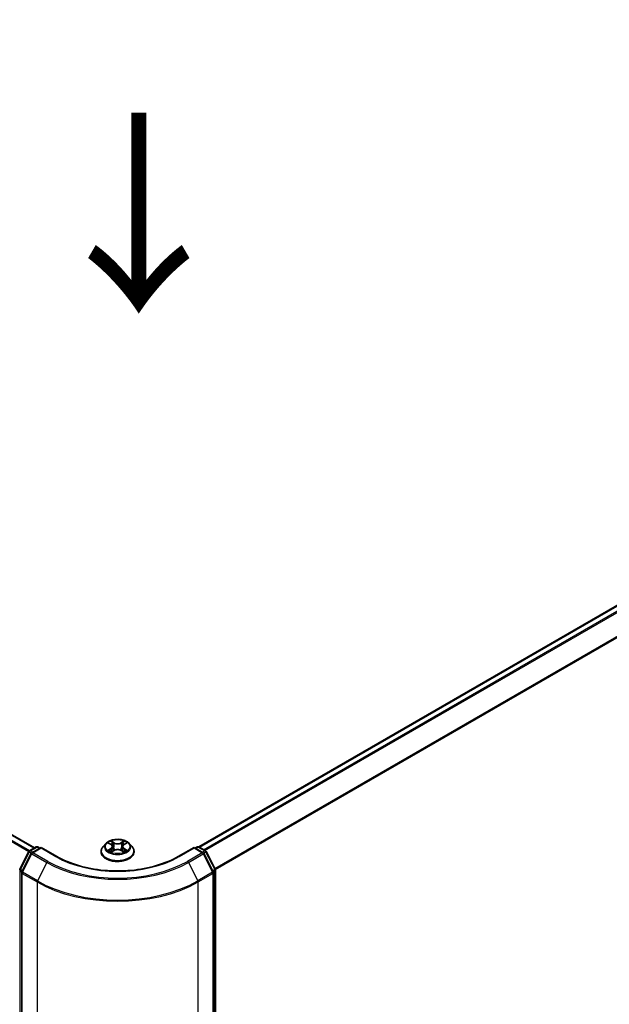
# Model space of a CAD drawing. Units: millimetres. Extents: x 0 to 10812, y 0 to 1967.
# Drawn here: x 198 to 235, y 408 to 470 of the extents above; entities that cross this region are included whole.
import ezdxf

# ---------------------------------------------------------------- set-up
doc = ezdxf.new("R2010")
doc.units = ezdxf.units.MM
doc.header["$LTSCALE"] = 2.5
doc.layers.get('Defpoints').update_dxf_attribs({"lineweight": 25})
for name, color, linetype, lineweight in [('Dimension (ISO)', 7, 'Continuous', 18), ('Symbol (ISO)', 7, 'Continuous', 18), ('Visible (ISO)', 7, 'Continuous', 35), ('Visible Narrow (ISO)', 7, 'Continuous', 25)]:
    doc.layers.add(name, color=color, linetype=linetype, lineweight=lineweight)
doc.styles.add('Note Text (TK)', font='MS PGothic.ttf')
doc.dimstyles.new('Default - Method 1b (TK)', dxfattribs={"dimscale": 2.5, "dimtxt": 2.5, "dimasz": 2.5, "dimexe": 1, "dimexo": 1.5, "dimgap": 1, "dimtad": 1, "dimrnd": 1e-08, "dimdsep": 46, "dimtxsty": 'Note Text (TK)', "dimcen": 0.09, "dimdle": 5, "dimclrd": 100, "dimclre": 100, "dimclrt": 7, "dimadec": 1, "dimazin": 1, "dimtfac": 1, "dimtmove": 0, "dimatfit": 3, "dimfxl": 1, "dimtolj": 1, "dimlwd": -1, "dimlwe": -1, "dimarcsym": 0})

# ---------------------------------------------------------------- blocks, each defined once
blk = doc.blocks.new('*D22')
at = {"layer": 'Defpoints', "color": 0}
for p in [(82.825, 453.875), (36.863, 427.339), (209.094, 380.973)]:
    blk.add_point(p, dxfattribs=at)
at = {"layer": 'Dimension (ISO)', "color": 100}
for p, q in [((79.075, 451.71), (34.363, 425.895)), ((157.72, 357.562), (42.276, 424.214)), ((205.344, 378.808), (160.632, 352.994))]:
    blk.add_line(p, q, dxfattribs=at)
for points in [[(42.797, 425.116), (41.755, 423.311), (36.863, 427.339)], [(158.24, 358.464), (157.199, 356.66), (163.132, 354.437)]]:
    blk.add_solid(points, dxfattribs=at)
at = {"layer": 'Dimension (ISO)', "color": 7, "insert": (97.548, 398.133), "char_height": 6.25, "attachment_point": 4, "rotation": 330, "style": 'Note Text (TK)'}
blk.add_mtext('\\A1;{\\Q30.000;\\W0.816;\\H0.816x;500}', dxfattribs=at)
blk = doc.blocks.new('*D23')
at = {"layer": 'Defpoints', "color": 0}
for p in [(289.906, 432.674), (198.993, 380.185), (244.955, 353.649)]:
    blk.add_point(p, dxfattribs=at)
at = {"layer": 'Dimension (ISO)', "color": 100}
for p, q in [((293.656, 430.509), (338.368, 404.694)), ((330.456, 403.013), (250.367, 356.774)), ((202.743, 378.02), (247.455, 352.205))]:
    blk.add_line(p, q, dxfattribs=at)
for points in [[(329.935, 403.915), (330.976, 402.11), (335.868, 406.138)], [(249.846, 357.676), (250.888, 355.871), (244.955, 353.649)]]:
    blk.add_solid(points, dxfattribs=at)
at = {"layer": 'Dimension (ISO)', "color": 7, "insert": (284.047, 382.05), "char_height": 6.25, "attachment_point": 4, "rotation": 30, "style": 'Note Text (TK)'}
blk.add_mtext('\\A1;{\\Q-30.000;\\W0.816;\\H0.816x;360}', dxfattribs=at)

msp = doc.modelspace()

# ---------------------------------------------------------------- linework, layer by layer
at = {"layer": 'Visible (ISO)'}
for p, q in [((198.8285, 418.2985), (85.3283, 483.8278)), ((209.1446, 418.364), (287.4031, 463.5466)), ((198.5202, 418.1205), (198.939, 418.3623)), ((199.2451, 418.3349), (198.6715, 418.0037)), ((199.0462, 418.3623), (199.1694, 418.2912)), ((199.2451, 418.2987), (199.2451, 418.3349)), ((200.2331, 417.7645), (199.2451, 418.3349)), ((203.3109, 418.5785), (203.1338, 418.3808)), ((203.4845, 418.6002), (203.6365, 418.5093)), ((203.7302, 418.3844), (203.7594, 418.1117)), ((204.3566, 418.3844), (204.3273, 418.1117)), ((204.4502, 418.5093), (204.6023, 418.6002)), ((204.6022, 418.6002), (204.6023, 418.6003)), ((204.7758, 418.5785), (204.953, 418.3808)), ((208.8416, 418.3349), (207.8536, 417.7645)), ((208.8416, 418.3349), (208.8416, 418.2987)), ((209.4153, 418.0037), (208.8416, 418.3349)), ((208.9174, 418.2912), (209.0406, 418.3623)), ((209.1477, 418.3623), (209.5666, 418.1205)), ((197.9122, 416.9652), (198.4783, 418.0763)), ((198.6296, 417.9596), (198.0385, 416.7993)), ((203.0077, 418.0654), (203.0077, 418.0773)), ((203.6644, 418.0587), (203.8228, 418.147)), ((204.264, 418.147), (204.4223, 418.0587)), ((205.0791, 418.0654), (205.0791, 418.0773)), ((210.0482, 416.7993), (209.4572, 417.9596)), ((209.6085, 418.0763), (210.1745, 416.9652)), ((198.0268, 416.7507), (198.0268, 379.9259)), ((210.0599, 379.9259), (210.0599, 416.7507)), ((210.1862, 416.9166), (210.1862, 380.1973))]:
    msp.add_line(p, q, dxfattribs=at)
for centre, start, end in [((198.9926, 418.2695), 60, 120), ((209.0941, 418.2695), 60, 120), ((198.5737, 418.0277), 120, 153.004492), ((198.725, 417.9109), 120, 153.004492), ((209.3617, 417.9109), 26.995508, 60), ((209.513, 418.0277), 26.995508, 60), ((198.0077, 416.9166), 153.004492, 180), ((198.134, 416.7507), 153.004492, 180), ((209.9528, 416.7507), 0, 26.995508), ((210.079, 416.9166), 0, 26.995508)]:
    msp.add_arc(centre, 0.1071, start, end, dxfattribs=at)
for points, knots in [([(204.7758, 418.5785), (204.732, 418.6274), (204.6763, 418.6703), (204.545, 418.7441), (204.4685, 418.7745), (204.3043, 418.8189), (204.2167, 418.8329), (204.039, 418.8437), (203.9491, 418.8405), (203.775, 418.8173), (203.691, 418.7973), (203.5364, 418.7416), (203.4661, 418.7058), (203.3704, 418.6373), (203.3384, 418.6091), (203.3109, 418.5785)], [1.2629648, 1.2629648, 1.2629648, 1.2629648, 1.5839777, 1.5839777, 1.9184063, 1.9184063, 2.2514838, 2.2514838, 2.5827972, 2.5827972, 2.9145331, 2.9145331, 3.2485111, 3.2485111, 3.4494242, 3.4494242, 3.4494242, 3.4494242]), ([(203.1338, 418.3808), (203.1178, 418.363), (203.1032, 418.3446), (203.0768, 418.3067), (203.065, 418.2871), (203.0446, 418.2471), (203.0359, 418.2265), (203.0219, 418.1848), (203.0166, 418.1635), (203.0094, 418.1206), (203.0077, 418.0989), (203.0077, 418.0773)], [3.4494242, 3.4494242, 3.4494242, 3.4494242, 3.54493753, 3.54493753, 3.64045085, 3.64045085, 3.73596417, 3.73596417, 3.83147749, 3.83147749, 3.92699082, 3.92699082, 3.92699082, 3.92699082]), ([(203.5194, 418.5793), (203.4982, 418.6034), (203.4657, 418.6172), (203.4346, 418.624), (203.4343, 418.6241), (203.4339, 418.6242)], [0.001902216, 0.001902216, 0.001902216, 0.001902216, 0.032055974, 0.032055974, 0.032394303, 0.032394303, 0.032394303, 0.032394303]), ([(203.4339, 418.6242), (203.4343, 418.624), (203.4346, 418.6239), (203.4378, 418.6227), (203.4406, 418.6216), (203.4435, 418.6204)], [-0.0323943032, -0.0323943032, -0.0323943032, -0.0323943032, -0.0320559737, -0.0320559737, -0.0289727583, -0.0289727583, -0.0289727583, -0.0289727583]), ([(203.6322, 418.7371), (203.632, 418.7372), (203.6319, 418.7373), (203.6316, 418.7376), (203.6314, 418.7378), (203.6312, 418.738)], [-0.00023059908, -0.00023059908, -0.00023059908, -0.00023059908, 0, 0, 0.00033832945, 0.00033832945, 0.00033832945, 0.00033832945]), ([(203.6312, 418.738), (203.6313, 418.7378), (203.6314, 418.7376), (203.6316, 418.7373), (203.6317, 418.7371), (203.6318, 418.737)], [-0.00033832945, -0.00033832945, -0.00033832945, -0.00033832945, 0, 0, 0.00024151791, 0.00024151791, 0.00024151791, 0.00024151791]), ([(203.7302, 418.3844), (203.7291, 418.3941), (203.7269, 418.4037), (203.7202, 418.4225), (203.7157, 418.4317), (203.7048, 418.4493), (203.6983, 418.4577), (203.6835, 418.4739), (203.6752, 418.4816), (203.657, 418.4961), (203.6471, 418.5029), (203.6365, 418.5093)], [0.84730152, 0.84730152, 0.84730152, 0.84730152, 0.98850982, 0.98850982, 1.12971813, 1.12971813, 1.27092643, 1.27092643, 1.41213473, 1.41213473, 1.55334303, 1.55334303, 1.55334303, 1.55334303]), ([(204.4502, 418.5093), (204.4396, 418.5029), (204.4297, 418.4961), (204.4115, 418.4816), (204.4032, 418.4739), (204.3884, 418.4577), (204.3819, 418.4493), (204.371, 418.4317), (204.3665, 418.4225), (204.3598, 418.4037), (204.3576, 418.3941), (204.3566, 418.3844)], [3.15904595, 3.15904595, 3.15904595, 3.15904595, 3.30025425, 3.30025425, 3.44146255, 3.44146255, 3.58267086, 3.58267086, 3.72387916, 3.72387916, 3.86508746, 3.86508746, 3.86508746, 3.86508746]), ([(204.4116, 418.6622), (204.4316, 418.6899), (204.4431, 418.7184), (204.4553, 418.7376), (204.4555, 418.7378), (204.4556, 418.738)], [0, 0, 0, 0, 0.032055974, 0.032055974, 0.032394303, 0.032394303, 0.032394303, 0.032394303]), ([(204.4556, 418.738), (204.4554, 418.7378), (204.4552, 418.7376), (204.4531, 418.7358), (204.4512, 418.7341), (204.4493, 418.7323)], [-0.0323943032, -0.0323943032, -0.0323943032, -0.0323943032, -0.0320559737, -0.0320559737, -0.0289727583, -0.0289727583, -0.0289727583, -0.0289727583]), ([(204.6528, 418.6242), (204.6524, 418.6241), (204.6521, 418.624), (204.6515, 418.6239), (204.6513, 418.6238), (204.651, 418.6238)], [-0.00033832945, -0.00033832945, -0.00033832945, -0.00033832945, 0, 0, 0.00024151791, 0.00024151791, 0.00024151791, 0.00024151791]), ([(204.6512, 418.6236), (204.6514, 418.6236), (204.6516, 418.6237), (204.6522, 418.6239), (204.6525, 418.624), (204.6528, 418.6242)], [-0.00023059908, -0.00023059908, -0.00023059908, -0.00023059908, 0, 0, 0.00033832945, 0.00033832945, 0.00033832945, 0.00033832945]), ([(205.0791, 418.0773), (205.0791, 418.0989), (205.0773, 418.1206), (205.0702, 418.1635), (205.0648, 418.1848), (205.0508, 418.2265), (205.0422, 418.2471), (205.0217, 418.2871), (205.01, 418.3067), (204.9835, 418.3446), (204.9689, 418.363), (204.953, 418.3808)], [0.78539816, 0.78539816, 0.78539816, 0.78539816, 0.88091149, 0.88091149, 0.97642481, 0.97642481, 1.07193813, 1.07193813, 1.16745145, 1.16745145, 1.26296478, 1.26296478, 1.26296478, 1.26296478]), ([(207.8536, 417.7645), (207.4574, 417.5358), (206.9965, 417.3422), (205.9912, 417.0465), (205.447, 416.9443), (204.3298, 416.8422), (203.7569, 416.8422), (202.6397, 416.9443), (202.0955, 417.0465), (201.0902, 417.3422), (200.6293, 417.5358), (200.2331, 417.7645)], [3.1415927, 3.1415927, 3.1415927, 3.1415927, 3.4557519, 3.4557519, 3.7699112, 3.7699112, 4.0840704, 4.0840704, 4.3982297, 4.3982297, 4.712389, 4.712389, 4.712389, 4.712389]), ([(203.0077, 418.0654), (203.0077, 418.0015), (203.0245, 417.9378), (203.0898, 417.8158), (203.1394, 417.7577), (203.2675, 417.6524), (203.3471, 417.6056), (203.527, 417.5292), (203.6275, 417.4996), (203.8388, 417.4608), (203.9495, 417.4514), (204.1703, 417.4535), (204.2804, 417.4649), (204.489, 417.5076), (204.5876, 417.5389), (204.7637, 417.6187), (204.8411, 417.6672), (204.966, 417.7774), (205.0137, 417.839), (205.0669, 417.9566), (205.0791, 418.0109), (205.0791, 418.0654)], [3.9269908, 3.9269908, 3.9269908, 3.9269908, 4.2267014, 4.2267014, 4.5391124, 4.5391124, 4.8636054, 4.8636054, 5.1893334, 5.1893334, 5.5140838, 5.5140838, 5.8384387, 5.8384387, 6.1632728, 6.1632728, 6.4890702, 6.4890702, 6.8129852, 6.8129852, 7.0685835, 7.0685835, 7.0685835, 7.0685835]), ([(203.4355, 418.1488), (203.4353, 418.1487), (203.4351, 418.1486), (203.4346, 418.1484), (203.4343, 418.1483), (203.4339, 418.1482)], [-0.00023059908, -0.00023059908, -0.00023059908, -0.00023059908, 0, 0, 0.00033832945, 0.00033832945, 0.00033832945, 0.00033832945]), ([(203.4339, 418.1482), (203.4343, 418.1482), (203.4346, 418.1483), (203.4352, 418.1484), (203.4355, 418.1485), (203.4357, 418.1485)], [-0.00033832945, -0.00033832945, -0.00033832945, -0.00033832945, 0, 0, 0.00024151791, 0.00024151791, 0.00024151791, 0.00024151791]), ([(203.5535, 418.1352), (203.5599, 418.1298), (203.5669, 418.1244), (203.5819, 418.1137), (203.5899, 418.1083), (203.607, 418.0977), (203.616, 418.0925), (203.6349, 418.0822), (203.6449, 418.0772), (203.6613, 418.0695), (203.6675, 418.0667), (203.6739, 418.064)], [4.53491661, 4.53491661, 4.53491661, 4.53491661, 4.60506204, 4.60506204, 4.67520747, 4.67520747, 4.7453529, 4.7453529, 4.81549833, 4.81549833, 4.85637589, 4.85637589, 4.85637589, 4.85637589]), ([(203.6707, 418.0622), (203.6534, 418.0633), (203.6428, 418.0522), (203.6314, 418.0347), (203.6313, 418.0345), (203.6312, 418.0343)], [0.002431037, 0.002431037, 0.002431037, 0.002431037, 0.032055974, 0.032055974, 0.032394303, 0.032394303, 0.032394303, 0.032394303]), ([(203.6312, 418.0343), (203.6314, 418.0345), (203.6316, 418.0347), (203.6336, 418.0365), (203.6355, 418.0381), (203.6374, 418.0397)], [-0.0323943032, -0.0323943032, -0.0323943032, -0.0323943032, -0.0320559737, -0.0320559737, -0.0289727583, -0.0289727583, -0.0289727583, -0.0289727583]), ([(204.264, 418.147), (204.2401, 418.1603), (204.2131, 418.1713), (204.1548, 418.188), (204.1236, 418.1937), (204.0597, 418.1994), (204.027, 418.1994), (203.9632, 418.1937), (203.932, 418.188), (203.8737, 418.1713), (203.8466, 418.1603), (203.8228, 418.147)], [1.5882496, 1.5882496, 1.5882496, 1.5882496, 1.8954276, 1.8954276, 2.2026055, 2.2026055, 2.5097835, 2.5097835, 2.8169614, 2.8169614, 3.1241394, 3.1241394, 3.1241394, 3.1241394]), ([(204.4129, 418.064), (204.4192, 418.0667), (204.4254, 418.0695), (204.4418, 418.0772), (204.4518, 418.0822), (204.4708, 418.0925), (204.4798, 418.0977), (204.4968, 418.1083), (204.5048, 418.1137), (204.5198, 418.1244), (204.5268, 418.1298), (204.5333, 418.1352)], [6.13919839, 6.13919839, 6.13919839, 6.13919839, 6.18007596, 6.18007596, 6.25022139, 6.25022139, 6.32036682, 6.32036682, 6.39051225, 6.39051225, 6.46065768, 6.46065768, 6.46065768, 6.46065768]), ([(204.4545, 418.0352), (204.4547, 418.0351), (204.4548, 418.035), (204.4552, 418.0347), (204.4554, 418.0345), (204.4556, 418.0343)], [-0.00023059908, -0.00023059908, -0.00023059908, -0.00023059908, 0, 0, 0.00033832945, 0.00033832945, 0.00033832945, 0.00033832945]), ([(204.4556, 418.0343), (204.4555, 418.0345), (204.4553, 418.0347), (204.4551, 418.0351), (204.455, 418.0352), (204.4549, 418.0353)], [-0.00033832945, -0.00033832945, -0.00033832945, -0.00033832945, 0, 0, 0.00024151791, 0.00024151791, 0.00024151791, 0.00024151791]), ([(204.5634, 418.1494), (204.5845, 418.1533), (204.6191, 418.1553), (204.6521, 418.1483), (204.6524, 418.1482), (204.6528, 418.1482)], [0, 0, 0, 0, 0.032055974, 0.032055974, 0.032394303, 0.032394303, 0.032394303, 0.032394303]), ([(204.6528, 418.1482), (204.6525, 418.1483), (204.6522, 418.1484), (204.649, 418.1496), (204.6461, 418.1506), (204.6432, 418.1516)], [-0.0323943032, -0.0323943032, -0.0323943032, -0.0323943032, -0.0320559737, -0.0320559737, -0.0289727583, -0.0289727583, -0.0289727583, -0.0289727583])]:
    msp.add_open_spline(points, degree=3, knots=knots, dxfattribs=at)
for points in [[(203.4435, 418.6204), (203.4574, 418.6147), (203.4714, 418.608), (203.4845, 418.6002)], [(204.4493, 418.7323), (204.4317, 418.7159), (204.4137, 418.6955), (204.3936, 418.6758)], [(203.6374, 418.0397), (203.6462, 418.0471), (203.6551, 418.0536), (203.6644, 418.0588)], [(204.6432, 418.1516), (204.6162, 418.161), (204.5888, 418.1668), (204.5682, 418.1707)]]:
    msp.add_open_spline(points, degree=3, dxfattribs=at)
at = {"layer": 'Visible Narrow (ISO)'}
for p, q in [((198.7971, 418.2804), (85.2747, 483.8225)), ((198.4706, 418.0612), (84.9489, 483.603)), ((198.5295, 418.1259), (85.0071, 483.6681)), ((209.176, 418.346), (287.4567, 463.5413)), ((209.4436, 418.1915), (287.7243, 463.3869)), ((209.529, 418.1421), (287.7825, 463.3218)), ((210.1556, 417.0024), (288.3735, 462.1615)), ((210.1831, 416.942), (288.3911, 462.0954)), ((198.5737, 418.1152), (198.9926, 418.357)), ((198.725, 417.9984), (199.2451, 418.2987)), ((198.9926, 418.357), (199.138, 418.2731)), ((199.2451, 418.2987), (200.1795, 417.7592)), ((203.4339, 418.6242), (203.6274, 418.5085)), ((203.6274, 418.2638), (203.4339, 418.1482)), ((203.5186, 418.1707), (203.6402, 418.2434)), ((203.8314, 418.6263), (203.6312, 418.738)), ((203.6402, 418.2434), (203.6527, 418.0736)), ((203.6932, 418.6758), (203.8191, 418.6056)), ((203.8011, 418.3527), (203.7371, 418.5835)), ((203.8191, 418.6056), (203.8011, 418.3527)), ((204.4556, 418.738), (204.2553, 418.6263)), ((204.2676, 418.6056), (204.3936, 418.6758)), ((204.2676, 418.6056), (204.2857, 418.3527)), ((204.3496, 418.5835), (204.2857, 418.3527)), ((204.4466, 418.2434), (204.434, 418.0736)), ((204.4466, 418.2434), (204.5682, 418.1707)), ((204.4594, 418.5085), (204.6528, 418.6242)), ((204.6528, 418.1482), (204.4594, 418.2638)), ((207.9072, 417.7592), (208.8416, 418.2987)), ((208.8416, 418.2987), (209.3617, 417.9984)), ((208.9487, 418.2731), (209.0941, 418.357)), ((209.0941, 418.357), (209.513, 418.1152)), ((197.9495, 416.939), (198.5155, 418.0501)), ((198.0758, 416.7731), (198.6668, 417.9333)), ((198.5155, 418.0501), (198.6411, 417.9776)), ((198.7191, 418.0312), (198.5737, 418.1152)), ((198.6668, 417.9333), (199.6012, 417.3939)), ((199.6594, 417.4589), (198.725, 417.9984)), ((203.5831, 418.113), (203.5703, 418.1336)), ((203.6312, 418.0343), (203.8314, 418.146)), ((203.6538, 418.0588), (203.6538, 418.0587)), ((203.6543, 418.0525), (203.6543, 418.0525)), ((204.2553, 418.146), (204.4556, 418.0343)), ((204.4325, 418.0525), (204.4325, 418.0525)), ((204.4329, 418.0588), (204.4329, 418.0587)), ((204.5164, 418.1336), (204.5037, 418.113)), ((209.3617, 417.9984), (208.4273, 417.4589)), ((208.4855, 417.3939), (209.4199, 417.9333)), ((209.513, 418.1152), (209.3676, 418.0312)), ((209.4199, 417.9333), (210.011, 416.7731)), ((209.4456, 417.9776), (209.5712, 418.0501)), ((209.5712, 418.0501), (210.1372, 416.939)), ((199.6012, 417.3939), (199.0102, 416.2336)), ((208.4855, 417.3939), (209.0766, 416.2336)), ((197.9319, 380.1536), (197.9319, 416.8728)), ((197.9319, 416.8728), (198.0432, 416.8086)), ((198.0733, 416.8675), (197.9495, 416.939)), ((198.0582, 379.8821), (198.0582, 416.7069)), ((198.0582, 416.7069), (198.9926, 416.1674)), ((199.0102, 416.2336), (198.0758, 416.7731)), ((210.011, 416.7731), (209.0766, 416.2336)), ((209.0941, 416.1674), (210.0285, 416.7069)), ((210.1372, 416.939), (210.0135, 416.8675)), ((210.0285, 416.7069), (210.0285, 379.8821)), ((210.0435, 416.8086), (210.1548, 416.8728)), ((210.1548, 416.8728), (210.1548, 380.1536)), ((198.9926, 416.1674), (198.9926, 379.3426)), ((209.0941, 379.3426), (209.0941, 416.1674))]:
    msp.add_line(p, q, dxfattribs=at)
for centre, major_axis, ratio, start_param, end_param in [((198.9926, 418.2695), (-0.0536, 0.0928), 0.5773503, 5.4977871, 6.2831853), ((198.9926, 418.2695), (0.0536, 0.0928), 0.5773503, 0, 0.7853982), ((204.0434, 418.1091), (-1.0242, 0), 0.5773503, 5.8056187, 9.9023446), ((204.0434, 418.3596), (-0.8247, 0), 0.5773503, 5.8056187, 9.9023446), ((204.0434, 418.3862), (-0.7357, 0), 0.5773503, 5.3071026, 5.6884717), ((204.0434, 418.3052), (0.5758, 0), 0.5773503, 2.1762943, 2.4206222), ((203.6274, 418.4939), (0.0092, 0.0153), 0.5873385, 0, 0.7942785), ((203.4079, 418.3862), (0.3051, 0), 0.5773503, 5.5152404, 7.0511302), ((203.6274, 418.2492), (0.0092, -0.0153), 0.5873385, 0.8637843, 2.3473142), ((203.4079, 418.3729), (0.3229, 0), 0.5773503, 5.5152404, 6.3450887), ((203.6808, 418.6697), (-0.0146, -0.0103), 0.1849737, 1.043317, 2.4384992), ((203.6337, 418.5955), (0.0756, -0.1511), 0.5476269, 1.2270205, 1.8422764), ((203.7248, 418.5774), (-0.0172, -0.0048), 0.2229178, 3.8515805, 5.2070037), ((203.7887, 418.3466), (-0.0172, -0.0048), 0.2228845, 3.8515738, 5.2026198), ((203.8314, 418.6118), (-0.0087, -0.0156), 0.5671862, 3.9184152, 5.401945), ((204.0434, 418.7397), (0.3229, 0), 0.5773503, 3.9444441, 5.4803339), ((204.0434, 418.753), (-0.3051, 0), 0.5773503, 0.8028515, 2.3387412), ((204.2553, 418.6118), (0.0087, -0.0156), 0.5671862, 0.8812403, 2.3647701), ((204.298, 418.3466), (-0.0172, 0.0048), 0.2228845, 4.2221582, 5.5732041), ((204.6788, 418.3862), (-0.3051, 0), 0.5773503, 5.5152404, 7.0511302), ((204.453, 418.5955), (-0.0756, -0.1511), 0.5476269, 4.4409089, 5.0561648), ((204.362, 418.5774), (-0.0172, 0.0048), 0.2229178, 4.2177743, 5.5731974), ((204.6788, 418.3729), (-0.3229, 0), 0.5773503, 6.221282, 7.0511302), ((204.0434, 418.3052), (0.5758, 0), 0.5773503, 0.7209705, 0.9652983), ((204.4059, 418.6697), (-0.0146, 0.0103), 0.1849737, 0.7030935, 2.0982756), ((204.4594, 418.2492), (-0.0092, -0.0153), 0.5873385, 3.9358711, 5.419401), ((204.4594, 418.4939), (-0.0092, 0.0153), 0.5873385, 5.4889069, 6.2831853), ((204.0434, 418.3862), (-0.7357, 0), 0.5773503, 3.7363063, 4.1176753), ((209.0941, 418.2695), (-0.0536, 0.0928), 0.5773503, 5.4977871, 6.2831853), ((209.0941, 418.2695), (0.0536, 0.0928), 0.5773503, 0, 0.7853982), ((198.5737, 418.0277), (-0.0955, 0.0486), 0.0739221, 0, 0.9533753), ((198.5737, 418.0277), (0.0536, 0.0928), 0.5773503, 0.7853982, 1.6614562), ((198.5737, 418.0277), (-0.0536, 0.0928), 0.5773503, 5.4977871, 6.2831853), ((198.725, 417.9109), (-0.0955, 0.0486), 0.0739221, 0, 0.9533753), ((198.725, 417.9109), (0.0536, 0.0928), 0.5773503, 0.7853982, 1.6614562), ((198.725, 417.9109), (-0.0536, 0.0928), 0.5773503, 5.4977871, 6.2831853), ((200.1795, 417.6717), (0.0536, 0.0928), 0.5773503, 0, 0.7853982), ((204.0434, 419.99), (5.4643, 0), 0.5773503, 3.9269908, 5.4977871), ((204.0434, 418.0773), (-1.0357, 0), 0.5773503, 0, 3.1415927), ((204.0434, 418.0654), (1.0357, 0), 0.5773503, 3.1415927, 6.2831853), ((204.0434, 418.3862), (0.7357, 0), 0.5773503, 3.7363063, 4.1176753), ((203.5314, 418.1648), (-0.0034, -0.0175), 0.7797536, 4.5269049, 5.922087), ((203.4767, 418.0318), (-0.0563, -0.1345), 0.7122196, 2.6720097, 3.2872655), ((203.5831, 418.1277), (-0.0152, -0.0094), 0.7297361, 5.1634453, 5.7754826), ((203.8314, 418.1314), (-0.0087, 0.0156), 0.5671862, 5.5063628, 6.2831853), ((204.0434, 418.0193), (0.3051, 0), 0.5773503, 0.8028515, 2.3387412), ((204.2553, 418.1314), (0.0087, 0.0156), 0.5671862, 0, 0.7768225), ((204.0434, 418.3862), (0.7357, 0), 0.5773503, 5.3071026, 5.6884717), ((204.61, 418.0318), (0.0563, -0.1345), 0.7122196, 2.9959198, 3.6111756), ((204.5036, 418.1277), (-0.0152, 0.0094), 0.7297361, 3.6492954, 4.2613326), ((204.5554, 418.1648), (0.0034, -0.0175), 0.7797536, 0.3610983, 1.7562804), ((207.9072, 417.6717), (-0.0536, 0.0928), 0.5773503, 5.4977871, 6.2831853), ((209.3617, 417.9109), (0.0536, 0.0928), 0.5773503, 0, 0.7853982), ((209.3617, 417.9109), (0.0536, -0.0928), 0.5773503, 1.4801364, 2.3561945), ((209.3617, 417.9109), (0.0955, 0.0486), 0.0739221, 5.32981, 6.2831853), ((209.513, 418.0277), (0.0536, 0.0928), 0.5773503, 0, 0.7853982), ((209.513, 418.0277), (0.0536, -0.0928), 0.5773503, 1.4801364, 2.3561945), ((209.513, 418.0277), (0.0955, 0.0486), 0.0739221, 5.32981, 6.2831853), ((199.6594, 417.3715), (-0.0536, -0.0928), 0.5773503, 3.9269908, 4.8030489), ((204.0434, 419.9585), (6.2821, 0), 0.5773503, 3.9269908, 5.4977871), ((204.0434, 419.99), (-6.1998, 0), 0.5773503, 0.7853982, 2.3561945), ((208.4273, 417.3715), (0.0536, -0.0928), 0.5773503, 1.4801364, 2.3561945), ((198.0077, 416.9166), (-0.1071, 0), 0.5773503, 0, 0.7853982), ((198.0077, 416.9166), (-0.0955, 0.0486), 0.0739221, 0, 0.9533753), ((198.0077, 416.9166), (0.0536, 0.0928), 0.5773503, 1.6614562, 2.3561945), ((198.134, 416.7507), (-0.1071, 0), 0.5773503, 0, 0.7853982), ((198.134, 416.7507), (-0.0955, 0.0486), 0.0739221, 0, 0.9533753), ((198.134, 416.7507), (0.0536, 0.0928), 0.5773503, 1.6614562, 2.3561945), ((209.9528, 416.7507), (0.0955, 0.0486), 0.0739221, 5.32981, 6.2831853), ((209.9528, 416.7507), (0.0536, -0.0928), 0.5773503, 0.7853982, 1.4801364), ((209.9528, 416.7507), (0.1071, 0), 0.5773503, 5.4977871, 6.2831853), ((210.079, 416.9166), (0.0955, 0.0486), 0.0739221, 5.32981, 6.2831853), ((210.079, 416.9166), (0.0536, -0.0928), 0.5773503, 0.7853982, 1.4801364), ((210.079, 416.9166), (0.1071, 0), 0.5773503, 5.4977871, 6.2831853), ((199.0684, 416.2112), (0.0536, 0.0928), 0.5773503, 1.6614562, 2.3561945), ((204.0434, 419.0835), (7.1429, 0), 0.5773503, 3.9269908, 5.4977871), ((204.0434, 419.1395), (-7.118, 0), 0.5773503, 0.7853982, 2.3561945), ((209.0184, 416.2112), (-0.0536, 0.0928), 0.5773503, 3.9269908, 4.6217291)]:
    msp.add_ellipse(centre, major_axis=major_axis, ratio=ratio, start_param=start_param, end_param=end_param, dxfattribs=at)
msp.add_ellipse((204.0434, 418.3862), major_axis=(0.7648, 0), ratio=0.5773503, dxfattribs=at)
for points in [[(203.6318, 418.737), (203.6438, 418.718), (203.6552, 418.6897), (203.6751, 418.6622)], [(203.6932, 418.6758), (203.6711, 418.6974), (203.6516, 418.7199), (203.6322, 418.7371)], [(203.6751, 418.6622), (203.6932, 418.6372), (203.7075, 418.608), (203.7156, 418.5785)], [(203.7156, 418.5785), (203.737, 418.5016), (203.7583, 418.4247), (203.7797, 418.3478)], [(203.7797, 418.3478), (203.7977, 418.2829), (203.8186, 418.2193), (203.8437, 418.1577)], [(203.8607, 418.1651), (203.8374, 418.226), (203.8179, 418.2889), (203.8011, 418.3527)], [(204.2857, 418.3527), (204.2688, 418.2889), (204.2493, 418.226), (204.226, 418.1651)], [(204.243, 418.1577), (204.2681, 418.2193), (204.2891, 418.2829), (204.3071, 418.3478)], [(204.3071, 418.3478), (204.3284, 418.4247), (204.3497, 418.5016), (204.3711, 418.5785)], [(204.3711, 418.5785), (204.3793, 418.608), (204.3935, 418.6372), (204.4116, 418.6622)], [(204.651, 418.6238), (204.6205, 418.617), (204.5884, 418.6032), (204.5673, 418.5793)], [(204.6023, 418.6003), (204.6179, 418.6095), (204.6347, 418.6173), (204.6512, 418.6236)], [(203.5186, 418.1707), (203.4959, 418.1664), (203.4651, 418.1598), (203.4355, 418.1488)], [(203.4357, 418.1485), (203.4681, 418.1552), (203.5024, 418.1533), (203.5233, 418.1494)], [(203.5233, 418.1494), (203.5345, 418.1473), (203.5446, 418.1424), (203.5534, 418.1351)], [(204.4549, 418.0353), (204.4438, 418.0524), (204.4332, 418.0633), (204.416, 418.0622)], [(204.4224, 418.0588), (204.4334, 418.0526), (204.444, 418.0445), (204.4545, 418.0352)], [(204.5333, 418.1351), (204.5421, 418.1424), (204.5523, 418.1473), (204.5634, 418.1494)]]:
    msp.add_open_spline(points, degree=3, dxfattribs=at)

# ---------------------------------------------------------------- texts
at = {"layer": 'Symbol (ISO)', "color": 7, "insert": (205.1926, 464.9838), "char_height": 10, "attachment_point": 4, "rotation": 270, "line_spacing_factor": 1.5, "style": 'Note Text (TK)'}
msp.add_mtext('\\fＭＳ Ｐゴシック|b0|i0;{\\H10.0000;→}', dxfattribs=at)

# ---------------------------------------------------------------- dimensions: what is measured, and where the dimension line sits
at = {"layer": 'Dimension (ISO)', "color": 100}
for base, p1, p2, angle, text, picture, middle in [((36.8631, 427.3385), (209.0941, 380.9732), (82.8251, 453.8747), 330, '{\\Q30.000;\\W0.816;\\H0.816x;<>}', '*D22', (99.9977, 390.8878)), ((244.9545, 353.6485), (289.9063, 432.6737), (198.9926, 380.1847), 30, '{\\Q-30.000;\\W0.816;\\H0.816x;<>}', '*D23', (290.4114, 379.8931))]:
    dim = msp.add_linear_dim(base=base, p1=p1, p2=p2, angle=angle, text=text, dimstyle='Default - Method 1b (TK)', override={"dimgap": 1, "dimdec": 2, "dimlfac": 3.429286, "dimtol": 0, "dimlim": 0, "dimtp": 0, "dimtm": 0, "dimtdec": 2, "dimtofl": 0, "dimatfit": 1}, dxfattribs=at)
    dim.commit()
    dim.dimension.update_dxf_attribs({"geometry": picture, "text_midpoint": middle, "dimtype": 160})

doc.saveas('drawing.dxf')
